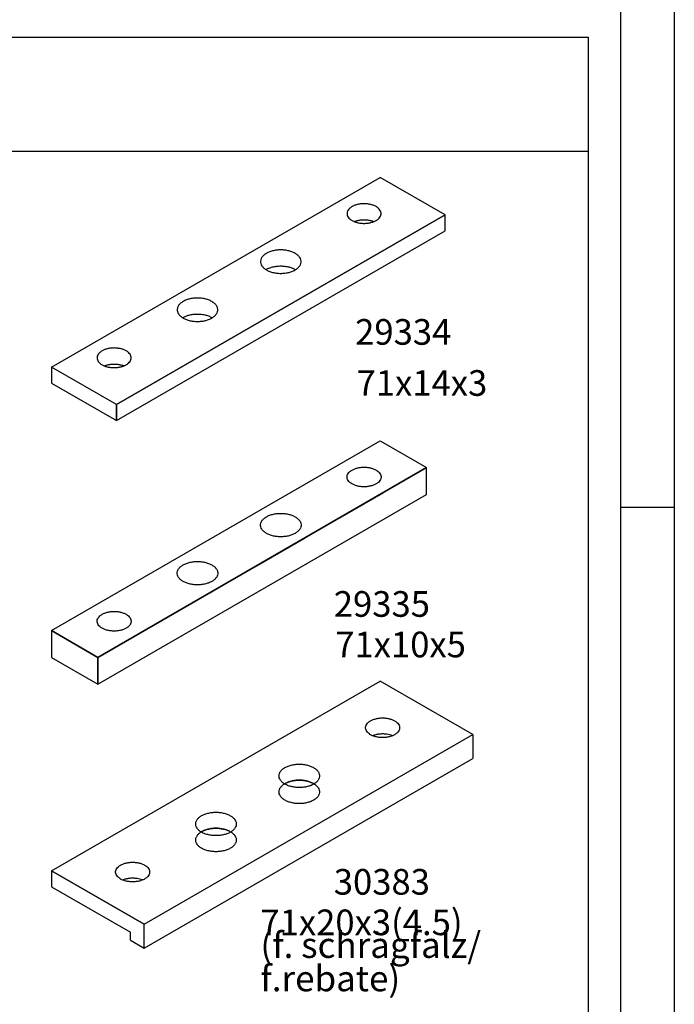
# Model space of a CAD drawing. Units: millimetres. Extents: x -346 to 64, y -1056 to -770.
# Drawn here: x 2 to 64, y -959 to -867 of the extents above; entities that cross this region are included whole.
import ezdxf

# ---------------------------------------------------------------- set-up
doc = ezdxf.new("R2010")
doc.units = ezdxf.units.MM
doc.linetypes.add('DOT_CENTER', pattern=[14, 12, -1, 0, -1])
doc.layers.add('1', color=7, linetype='Continuous')
doc.styles.add('CONVERTER_19', font='txt.shx', dxfattribs={"width": 0.99})

# ---------------------------------------------------------------- blocks, each defined once
blk = doc.blocks.new('a3_kl', base_point=(-141.401, -912.837))
at = {"color": 2, "linetype": 'Continuous'}
blk.add_line((63.599, -769.837), (63.599, -1055.837), dxfattribs=at)
at = {"color": 3, "linetype": 'Continuous'}
for p, q in [((58.599, -1012.837), (58.599, -774.837)), ((58.599, -912.437), (63.599, -912.437))]:
    blk.add_line(p, q, dxfattribs=at)
blk = doc.blocks.new('Rahmen', base_point=(-141.901, -906.337))
at = {"layer": '1'}
blk.add_blockref('a3_kl', (-141.401, -912.837), dxfattribs=at)
blk = doc.blocks.new('41312-0-003__4', base_point=(-134.22, -913.861))
at = {"color": 3, "linetype": 'Continuous'}
blk.add_line((5.348, -946.44), (5.348, -947.94), dxfattribs=at)
at = {"layer": '1', "color": 4, "linetype": 'Continuous'}
for p, q in [((-10.146, -868.447), (55.55, -868.447)), ((55.55, -868.447), (55.55, -879.101)), ((55.55, -879.101), (55.55, -1007.457))]:
    blk.add_line(p, q, dxfattribs=at)
at = {"layer": '1', "color": 3, "linetype": 'Continuous'}
for p, q in [((-3.146, -879.101), (55.55, -879.101)), ((5.348, -899.323), (36.092, -881.573)), ((42.154, -885.073), (36.092, -881.573)), ((11.41, -902.823), (42.154, -885.073)), ((42.154, -885.073), (11.41, -902.823)), ((42.154, -886.573), (42.154, -885.073)), ((11.41, -904.323), (42.154, -886.573)), ((11.41, -902.823), (5.348, -899.323)), ((5.348, -899.323), (5.348, -900.823)), ((11.41, -902.823), (5.348, -899.323)), ((5.348, -900.823), (11.41, -904.323)), ((11.41, -902.823), (11.41, -904.323)), ((11.41, -904.323), (11.41, -902.823)), ((5.348, -923.974), (36.092, -906.224)), ((36.092, -906.224), (40.422, -908.724)), ((9.678, -926.474), (40.422, -908.724)), ((40.422, -908.724), (9.678, -926.474)), ((40.422, -911.224), (40.422, -908.724)), ((9.678, -928.974), (40.422, -911.224)), ((5.348, -923.974), (9.678, -926.474)), ((5.348, -923.974), (5.348, -926.474)), ((9.678, -926.474), (5.348, -923.974)), ((5.348, -926.474), (9.678, -928.974)), ((9.678, -926.474), (9.678, -928.974)), ((9.678, -928.974), (9.678, -926.474)), ((5.348, -946.44), (36.092, -928.69)), ((44.752, -933.69), (36.092, -928.69)), ((14.008, -951.44), (44.752, -933.69)), ((44.752, -933.69), (44.752, -935.933)), ((14.008, -953.683), (44.752, -935.933)), ((5.348, -946.44), (14.008, -951.44)), ((5.348, -946.44), (5.348, -947.94)), ((14.008, -951.44), (5.348, -946.44)), ((5.348, -947.94), (12.709, -952.19)), ((14.008, -953.683), (14.008, -951.44)), ((12.709, -952.933), (12.709, -952.19)), ((12.709, -952.933), (14.008, -953.683))]:
    blk.add_line(p, q, dxfattribs=at)
at = {"layer": '1', "color": 3, "linetype": 'DOT_CENTER'}
for p, q in [((32.736, -913.161), (36.417, -911.036)), ((24.574, -917.874), (28.991, -915.324)), ((16.78, -922.374), (21.196, -919.824))]:
    blk.add_line(p, q, dxfattribs=at)
at = {"layer": '1', "color": 3, "linetype": 'Continuous'}
for points, knots in [([(33.451, -884.298), (33.536, -884.255), (33.713, -884.166), (34.01, -884.083), (34.329, -884.033), (34.659, -884.024), (34.986, -884.053), (35.295, -884.121), (35.574, -884.223), (35.811, -884.357), (35.996, -884.518), (36.122, -884.7), (36.179, -884.898), (36.16, -885.099), (36.067, -885.291), (35.911, -885.462), (35.698, -885.61), (35.439, -885.729), (35.143, -885.815), (34.824, -885.863), (34.494, -885.873), (34.167, -885.844), (33.858, -885.776), (33.579, -885.674), (33.342, -885.54), (33.157, -885.379), (33.031, -885.197), (32.974, -884.999), (32.994, -884.797), (33.086, -884.607), (33.242, -884.433), (33.378, -884.345), (33.451, -884.298)], [0, 0, 0, 0, 0.285551, 0.594692, 0.920029, 1.252579, 1.582706, 1.900992, 2.199123, 2.470897, 2.713467, 2.928911, 3.125731, 3.31843, 3.523072, 3.751444, 4.008704, 4.294255, 4.603397, 4.928733, 5.261283, 5.591411, 5.909696, 6.207827, 6.479601, 6.722171, 6.937616, 7.134436, 7.327135, 7.531776, 7.760149, 8.017409, 8.017409, 8.017409, 8.017409]), ([(33.656, -885.698), (33.712, -885.677), (33.826, -885.634), (34.05, -885.577), (34.329, -885.533), (34.659, -885.524), (34.986, -885.553), (35.232, -885.607), (35.4, -885.66), (35.465, -885.686), (35.497, -885.698)], [0, 0, 0, 0, 0.17937, 0.366683, 0.692019, 1.024569, 1.354696, 1.672982, 1.779251, 1.882526, 1.882526, 1.882526, 1.882526]), ([(28.125, -888.673), (28.211, -888.729), (28.374, -888.834), (28.559, -889.041), (28.67, -889.268), (28.693, -889.509), (28.625, -889.745), (28.475, -889.962), (28.254, -890.153), (27.971, -890.313), (27.639, -890.435), (27.27, -890.516), (26.881, -890.551), (26.488, -890.539), (26.107, -890.481), (25.754, -890.379), (25.445, -890.237), (25.192, -890.061), (25.005, -889.856), (24.895, -889.628), (24.872, -889.388), (24.94, -889.152), (25.09, -888.935), (25.311, -888.743), (25.593, -888.584), (25.926, -888.461), (26.294, -888.381), (26.684, -888.346), (27.077, -888.357), (27.458, -888.417), (27.812, -888.515), (28.023, -888.622), (28.125, -888.673)], [0, 0, 0, 0, 0.306733, 0.579023, 0.823019, 1.052776, 1.287446, 1.544322, 1.83354, 2.157578, 2.513042, 2.892536, 3.28615, 3.682652, 4.070553, 4.439144, 4.779609, 5.086342, 5.358632, 5.602628, 5.832385, 6.067055, 6.323931, 6.613149, 6.937187, 7.292651, 7.672145, 8.065759, 8.462261, 8.850162, 9.218753, 9.559218, 9.559218, 9.559218, 9.559218]), ([(25.398, -890.198), (25.478, -890.154), (25.645, -890.062), (25.946, -889.958), (26.294, -889.881), (26.684, -889.846), (27.077, -889.857), (27.458, -889.917), (27.812, -890.015), (28.023, -890.122), (28.125, -890.173)], [0, 0, 0, 0, 0.274743, 0.570696, 0.95019, 1.343804, 1.740305, 2.128207, 2.496798, 2.837263, 2.837263, 2.837263, 2.837263]), ([(20.33, -893.173), (20.417, -893.229), (20.58, -893.334), (20.765, -893.541), (20.876, -893.768), (20.898, -894.009), (20.831, -894.245), (20.681, -894.462), (20.46, -894.653), (20.177, -894.813), (19.845, -894.935), (19.476, -895.016), (19.087, -895.051), (18.693, -895.039), (18.312, -894.981), (17.96, -894.879), (17.651, -894.737), (17.398, -894.561), (17.211, -894.356), (17.101, -894.128), (17.078, -893.888), (17.146, -893.652), (17.295, -893.435), (17.517, -893.243), (17.799, -893.084), (18.132, -892.961), (18.5, -892.881), (18.889, -892.846), (19.283, -892.857), (19.663, -892.917), (20.018, -893.015), (20.229, -893.122), (20.33, -893.173)], [0, 0, 0, 0, 0.306733, 0.579023, 0.823019, 1.052776, 1.287446, 1.544322, 1.83354, 2.157578, 2.513042, 2.892536, 3.28615, 3.682652, 4.070553, 4.439144, 4.779609, 5.086342, 5.358632, 5.602628, 5.832385, 6.067055, 6.323931, 6.613149, 6.937187, 7.292651, 7.672145, 8.065759, 8.462261, 8.850162, 9.218753, 9.559218, 9.559218, 9.559218, 9.559218]), ([(17.604, -894.698), (17.684, -894.654), (17.851, -894.562), (18.151, -894.458), (18.5, -894.381), (18.889, -894.346), (19.283, -894.357), (19.663, -894.417), (20.018, -894.515), (20.229, -894.622), (20.33, -894.673)], [0, 0, 0, 0, 0.274743, 0.570696, 0.950191, 1.343804, 1.740306, 2.128207, 2.496799, 2.837263, 2.837263, 2.837263, 2.837263]), ([(10.068, -897.798), (10.153, -897.755), (10.33, -897.666), (10.627, -897.583), (10.947, -897.533), (11.277, -897.524), (11.603, -897.553), (11.912, -897.621), (12.191, -897.723), (12.428, -897.857), (12.614, -898.018), (12.739, -898.2), (12.796, -898.398), (12.777, -898.599), (12.684, -898.791), (12.528, -898.962), (12.315, -899.11), (12.056, -899.229), (11.761, -899.315), (11.441, -899.363), (11.111, -899.373), (10.785, -899.344), (10.476, -899.276), (10.197, -899.174), (9.96, -899.04), (9.774, -898.879), (9.648, -898.697), (9.592, -898.499), (9.611, -898.297), (9.703, -898.107), (9.859, -897.933), (9.996, -897.845), (10.068, -897.798)], [0, 0, 0, 0, 0.285551, 0.594692, 0.920029, 1.252579, 1.582706, 1.900992, 2.199123, 2.470897, 2.713467, 2.928911, 3.125731, 3.31843, 3.523072, 3.751444, 4.008704, 4.294255, 4.603397, 4.928733, 5.261283, 5.591411, 5.909696, 6.207827, 6.479601, 6.722171, 6.937616, 7.134436, 7.327135, 7.531776, 7.760149, 8.017409, 8.017409, 8.017409, 8.017409]), ([(10.273, -899.198), (10.329, -899.177), (10.444, -899.134), (10.667, -899.077), (10.947, -899.033), (11.277, -899.024), (11.603, -899.053), (11.85, -899.107), (12.017, -899.16), (12.082, -899.186), (12.114, -899.198)], [0, 0, 0, 0, 0.17937, 0.366683, 0.692019, 1.024569, 1.354697, 1.672982, 1.779251, 1.882525, 1.882525, 1.882525, 1.882525]), ([(35.702, -910.249), (35.775, -910.202), (35.911, -910.114), (36.067, -909.941), (36.16, -909.75), (36.179, -909.548), (36.122, -909.35), (35.996, -909.168), (35.811, -909.008), (35.574, -908.874), (35.295, -908.771), (34.986, -908.704), (34.659, -908.674), (34.329, -908.684), (34.01, -908.733), (33.714, -908.818), (33.455, -908.937), (33.243, -909.085), (33.086, -909.257), (32.994, -909.448), (32.974, -909.65), (33.031, -909.847), (33.157, -910.03), (33.342, -910.19), (33.579, -910.324), (33.858, -910.427), (34.167, -910.494), (34.494, -910.523), (34.824, -910.514), (35.143, -910.464), (35.44, -910.382), (35.617, -910.292), (35.702, -910.249)], [0, 0, 0, 0, 0.25726, 0.485632, 0.690274, 0.882973, 1.079793, 1.295238, 1.537807, 1.809581, 2.107712, 2.425998, 2.756126, 3.088675, 3.414012, 3.723153, 4.008704, 4.265965, 4.494337, 4.698979, 4.891678, 5.088497, 5.303942, 5.546512, 5.818286, 6.116417, 6.434703, 6.76483, 7.09738, 7.422716, 7.731858, 8.017409, 8.017409, 8.017409, 8.017409]), ([(28.125, -913.324), (28.023, -913.272), (27.812, -913.165), (27.458, -913.067), (27.077, -913.008), (26.684, -912.996), (26.294, -913.031), (25.926, -913.112), (25.593, -913.234), (25.311, -913.394), (25.09, -913.585), (24.94, -913.802), (24.872, -914.038), (24.895, -914.279), (25.005, -914.507), (25.192, -914.712), (25.445, -914.888), (25.754, -915.03), (26.107, -915.131), (26.488, -915.19), (26.881, -915.201), (27.27, -915.166), (27.639, -915.086), (27.971, -914.963), (28.254, -914.804), (28.475, -914.612), (28.625, -914.395), (28.693, -914.159), (28.67, -913.919), (28.559, -913.691), (28.374, -913.484), (28.211, -913.379), (28.125, -913.324)], [0, 0, 0, 0, 0.340465, 0.709056, 1.096958, 1.493459, 1.887073, 2.266567, 2.622031, 2.94607, 3.235287, 3.492164, 3.726833, 3.95659, 4.200586, 4.472876, 4.779609, 5.120074, 5.488665, 5.876567, 6.273068, 6.666682, 7.046176, 7.40164, 7.725679, 8.014896, 8.271773, 8.506442, 8.736199, 8.980195, 9.252485, 9.559218, 9.559218, 9.559218, 9.559218]), ([(20.33, -917.824), (20.229, -917.772), (20.018, -917.665), (19.663, -917.567), (19.283, -917.508), (18.889, -917.496), (18.5, -917.531), (18.132, -917.612), (17.799, -917.734), (17.517, -917.894), (17.295, -918.085), (17.146, -918.302), (17.078, -918.538), (17.101, -918.779), (17.211, -919.007), (17.398, -919.212), (17.651, -919.388), (17.96, -919.53), (18.312, -919.631), (18.693, -919.69), (19.087, -919.701), (19.476, -919.666), (19.845, -919.586), (20.177, -919.463), (20.46, -919.304), (20.681, -919.112), (20.831, -918.895), (20.898, -918.659), (20.876, -918.419), (20.765, -918.191), (20.58, -917.984), (20.417, -917.879), (20.33, -917.824)], [0, 0, 0, 0, 0.340465, 0.709056, 1.096958, 1.493459, 1.887073, 2.266567, 2.622031, 2.94607, 3.235287, 3.492164, 3.726833, 3.95659, 4.200586, 4.472876, 4.779609, 5.120074, 5.488665, 5.876567, 6.273068, 6.666682, 7.046176, 7.40164, 7.725679, 8.014896, 8.271773, 8.506442, 8.736199, 8.980195, 9.252485, 9.559218, 9.559218, 9.559218, 9.559218]), ([(12.32, -923.749), (12.392, -923.702), (12.529, -923.614), (12.684, -923.441), (12.777, -923.25), (12.796, -923.048), (12.739, -922.85), (12.614, -922.668), (12.428, -922.508), (12.191, -922.374), (11.912, -922.271), (11.603, -922.204), (11.277, -922.174), (10.947, -922.184), (10.627, -922.233), (10.332, -922.318), (10.072, -922.437), (9.86, -922.585), (9.703, -922.757), (9.611, -922.948), (9.592, -923.15), (9.648, -923.347), (9.774, -923.53), (9.96, -923.69), (10.197, -923.824), (10.476, -923.927), (10.785, -923.994), (11.111, -924.023), (11.441, -924.014), (11.76, -923.964), (12.057, -923.882), (12.235, -923.792), (12.32, -923.749)], [0, 0, 0, 0, 0.25726, 0.485632, 0.690274, 0.882973, 1.079793, 1.295238, 1.537807, 1.809581, 2.107712, 2.425998, 2.756126, 3.088675, 3.414012, 3.723153, 4.008704, 4.265965, 4.494337, 4.698979, 4.891678, 5.088497, 5.303942, 5.546512, 5.818286, 6.116417, 6.434703, 6.76483, 7.09738, 7.422716, 7.731858, 8.017409, 8.017409, 8.017409, 8.017409]), ([(37.434, -933.715), (37.507, -933.668), (37.643, -933.58), (37.799, -933.406), (37.892, -933.216), (37.911, -933.014), (37.854, -932.816), (37.728, -932.634), (37.543, -932.473), (37.306, -932.34), (37.027, -932.237), (36.718, -932.169), (36.391, -932.14), (36.061, -932.15), (35.742, -932.199), (35.446, -932.284), (35.187, -932.403), (34.975, -932.551), (34.818, -932.723), (34.726, -932.914), (34.706, -933.115), (34.763, -933.313), (34.889, -933.495), (35.074, -933.656), (35.311, -933.79), (35.59, -933.892), (35.899, -933.96), (36.226, -933.989), (36.556, -933.98), (36.875, -933.93), (37.172, -933.848), (37.349, -933.758), (37.434, -933.715)], [0, 0, 0, 0, 0.25726, 0.485632, 0.690274, 0.882973, 1.079793, 1.295238, 1.537807, 1.809581, 2.107712, 2.425998, 2.756126, 3.088675, 3.414012, 3.723153, 4.008704, 4.265965, 4.494337, 4.698979, 4.891678, 5.088497, 5.303942, 5.546512, 5.818286, 6.116417, 6.434703, 6.76483, 7.09738, 7.422716, 7.731858, 8.017409, 8.017409, 8.017409, 8.017409]), ([(37.229, -933.815), (37.149, -933.785), (36.983, -933.725), (36.702, -933.669), (36.391, -933.64), (36.061, -933.65), (35.742, -933.699), (35.529, -933.76), (35.415, -933.804), (35.397, -933.811), (35.388, -933.815)], [0, 0, 0, 0, 0.256883, 0.527782, 0.85791, 1.190459, 1.515796, 1.824937, 1.853764, 1.882335, 1.882335, 1.882335, 1.882335]), ([(29.857, -936.79), (29.755, -936.738), (29.544, -936.631), (29.19, -936.533), (28.809, -936.474), (28.416, -936.462), (28.027, -936.497), (27.658, -936.578), (27.325, -936.7), (27.043, -936.86), (26.822, -937.051), (26.672, -937.268), (26.604, -937.504), (26.627, -937.745), (26.737, -937.973), (26.924, -938.178), (27.177, -938.354), (27.486, -938.495), (27.839, -938.597), (28.22, -938.655), (28.613, -938.667), (29.002, -938.632), (29.371, -938.552), (29.703, -938.429), (29.986, -938.27), (30.207, -938.078), (30.357, -937.861), (30.425, -937.625), (30.402, -937.384), (30.291, -937.157), (30.106, -936.95), (29.943, -936.845), (29.857, -936.79)], [0, 0, 0, 0, 0.340465, 0.709056, 1.096958, 1.493459, 1.887073, 2.266567, 2.622031, 2.94607, 3.235287, 3.492164, 3.726833, 3.95659, 4.200586, 4.472876, 4.779609, 5.120074, 5.488665, 5.876567, 6.273068, 6.666682, 7.046176, 7.40164, 7.725679, 8.014896, 8.271773, 8.506442, 8.736199, 8.980195, 9.252485, 9.559218, 9.559218, 9.559218, 9.559218]), ([(29.857, -938.29), (29.755, -938.238), (29.544, -938.131), (29.19, -938.033), (28.809, -937.974), (28.416, -937.962), (28.027, -937.997), (27.658, -938.078), (27.325, -938.2), (27.043, -938.36), (26.822, -938.551), (26.672, -938.768), (26.604, -939.004), (26.627, -939.245), (26.737, -939.473), (26.924, -939.678), (27.177, -939.854), (27.486, -939.995), (27.839, -940.097), (28.22, -940.155), (28.613, -940.167), (29.002, -940.132), (29.371, -940.052), (29.703, -939.929), (29.986, -939.77), (30.207, -939.578), (30.357, -939.361), (30.425, -939.125), (30.402, -938.884), (30.291, -938.657), (30.106, -938.45), (29.943, -938.345), (29.857, -938.29)], [0, 0, 0, 0, 0.340465, 0.709056, 1.096958, 1.493459, 1.887073, 2.266567, 2.622031, 2.94607, 3.235287, 3.492164, 3.726833, 3.95659, 4.200586, 4.472876, 4.779609, 5.120074, 5.488665, 5.876567, 6.273068, 6.666682, 7.046176, 7.40164, 7.725679, 8.014896, 8.271773, 8.506442, 8.736199, 8.980195, 9.252485, 9.559218, 9.559218, 9.559218, 9.559218]), ([(29.857, -938.29), (29.755, -938.238), (29.544, -938.131), (29.19, -938.033), (28.809, -937.974), (28.416, -937.962), (28.026, -937.997), (27.678, -938.074), (27.377, -938.178), (27.21, -938.27), (27.13, -938.315)], [0, 0, 0, 0, 0.340465, 0.709056, 1.096958, 1.493459, 1.887073, 2.266567, 2.56252, 2.837264, 2.837264, 2.837264, 2.837264]), ([(22.062, -941.29), (21.961, -941.238), (21.75, -941.131), (21.395, -941.033), (21.015, -940.974), (20.622, -940.962), (20.232, -940.997), (19.864, -941.078), (19.531, -941.2), (19.249, -941.36), (19.027, -941.551), (18.878, -941.768), (18.81, -942.004), (18.833, -942.245), (18.943, -942.473), (19.13, -942.678), (19.383, -942.854), (19.692, -942.995), (20.044, -943.097), (20.425, -943.155), (20.819, -943.167), (21.208, -943.132), (21.577, -943.052), (21.909, -942.929), (22.192, -942.77), (22.413, -942.578), (22.563, -942.361), (22.63, -942.125), (22.608, -941.884), (22.497, -941.657), (22.312, -941.45), (22.149, -941.345), (22.062, -941.29)], [0, 0, 0, 0, 0.340465, 0.709056, 1.096958, 1.493459, 1.887073, 2.266567, 2.622031, 2.94607, 3.235287, 3.492164, 3.726833, 3.95659, 4.200586, 4.472876, 4.779609, 5.120074, 5.488665, 5.876567, 6.273068, 6.666682, 7.046176, 7.40164, 7.725679, 8.014896, 8.271773, 8.506442, 8.736199, 8.980195, 9.252485, 9.559218, 9.559218, 9.559218, 9.559218]), ([(22.062, -942.79), (21.961, -942.738), (21.75, -942.631), (21.395, -942.533), (21.015, -942.474), (20.622, -942.462), (20.232, -942.497), (19.864, -942.578), (19.531, -942.7), (19.249, -942.86), (19.027, -943.051), (18.878, -943.268), (18.81, -943.504), (18.833, -943.745), (18.943, -943.973), (19.13, -944.178), (19.383, -944.354), (19.692, -944.495), (20.044, -944.597), (20.425, -944.655), (20.819, -944.667), (21.208, -944.632), (21.577, -944.552), (21.909, -944.429), (22.192, -944.27), (22.413, -944.078), (22.563, -943.861), (22.63, -943.625), (22.608, -943.384), (22.497, -943.157), (22.312, -942.95), (22.149, -942.845), (22.062, -942.79)], [0, 0, 0, 0, 0.340465, 0.709056, 1.096958, 1.493459, 1.887073, 2.266567, 2.622031, 2.94607, 3.235287, 3.492164, 3.726833, 3.95659, 4.200586, 4.472876, 4.779609, 5.120074, 5.488665, 5.876567, 6.273068, 6.666682, 7.046176, 7.40164, 7.725679, 8.014896, 8.271773, 8.506442, 8.736199, 8.980195, 9.252485, 9.559218, 9.559218, 9.559218, 9.559218]), ([(22.062, -942.79), (21.961, -942.738), (21.75, -942.631), (21.395, -942.533), (21.015, -942.474), (20.622, -942.462), (20.232, -942.497), (19.883, -942.574), (19.583, -942.678), (19.416, -942.77), (19.336, -942.815)], [0, 0, 0, 0, 0.340465, 0.709056, 1.096958, 1.493459, 1.887073, 2.266567, 2.56252, 2.837264, 2.837264, 2.837264, 2.837264]), ([(14.052, -947.215), (14.124, -947.168), (14.261, -947.08), (14.416, -946.906), (14.509, -946.716), (14.528, -946.514), (14.471, -946.316), (14.346, -946.134), (14.16, -945.973), (13.923, -945.84), (13.644, -945.737), (13.335, -945.669), (13.009, -945.64), (12.679, -945.65), (12.359, -945.699), (12.064, -945.784), (11.804, -945.903), (11.592, -946.051), (11.435, -946.223), (11.343, -946.414), (11.324, -946.615), (11.381, -946.813), (11.506, -946.995), (11.692, -947.156), (11.929, -947.29), (12.208, -947.392), (12.517, -947.46), (12.843, -947.489), (13.173, -947.48), (13.492, -947.43), (13.789, -947.348), (13.967, -947.258), (14.052, -947.215)], [0, 0, 0, 0, 0.25726, 0.485632, 0.690274, 0.882973, 1.079793, 1.295238, 1.537807, 1.809581, 2.107712, 2.425998, 2.756126, 3.088675, 3.414012, 3.723153, 4.008704, 4.265965, 4.494337, 4.698979, 4.891678, 5.088497, 5.303942, 5.546512, 5.818286, 6.116417, 6.434703, 6.76483, 7.09738, 7.422716, 7.731858, 8.017409, 8.017409, 8.017409, 8.017409]), ([(13.847, -947.315), (13.766, -947.285), (13.6, -947.225), (13.319, -947.169), (13.009, -947.14), (12.679, -947.15), (12.359, -947.199), (12.146, -947.26), (12.032, -947.304), (12.014, -947.311), (12.005, -947.315)], [0, 0, 0, 0, 0.256883, 0.527782, 0.85791, 1.190459, 1.515796, 1.824937, 1.853764, 1.882335, 1.882335, 1.882335, 1.882335])]:
    blk.add_open_spline(points, degree=3, knots=knots, dxfattribs=at)
at = {"color": 3, "style": 'CONVERTER_19', "width": 0.99}
for s, p in [('29334', (33.743, -897.223)), ('29335', (31.743, -922.68)), ('30383', (31.743, -948.68))]:
    blk.add_text(s, height=2.4, dxfattribs=at).set_placement(p)
at = {"layer": '1', "color": 3, "style": 'CONVERTER_19', "width": 0.99}
for s, p in [('71x14x3', (33.879, -902.004)), ('71x10x5', (31.879, -926.472)), ('71x20x3(4.5)', (24.879, -952.472))]:
    blk.add_text(s, height=2.4, dxfattribs=at).set_placement(p)
at = {"layer": '1', "color": 3, "insert": (24.879, -958.472), "char_height": 2.4, "attachment_point": 7, "line_spacing_factor": 0.780312, "style": 'CONVERTER_19'}
blk.add_mtext('(f. schrägfalz/ \\Pf.rebate)', dxfattribs=at)
blk = doc.blocks.new('1__5', base_point=(100190, 101900))
blk.add_blockref('41312-0-003__4', (-134.22, -913.861))
at = {"layer": '1'}
blk.add_blockref('Rahmen', (-141.901, -906.337), dxfattribs=at)

msp = doc.modelspace()

# ---------------------------------------------------------------- block references
at = {"layer": '1'}
msp.add_blockref('1__5', (100190, 101900), dxfattribs=at)

doc.saveas('drawing.dxf')
